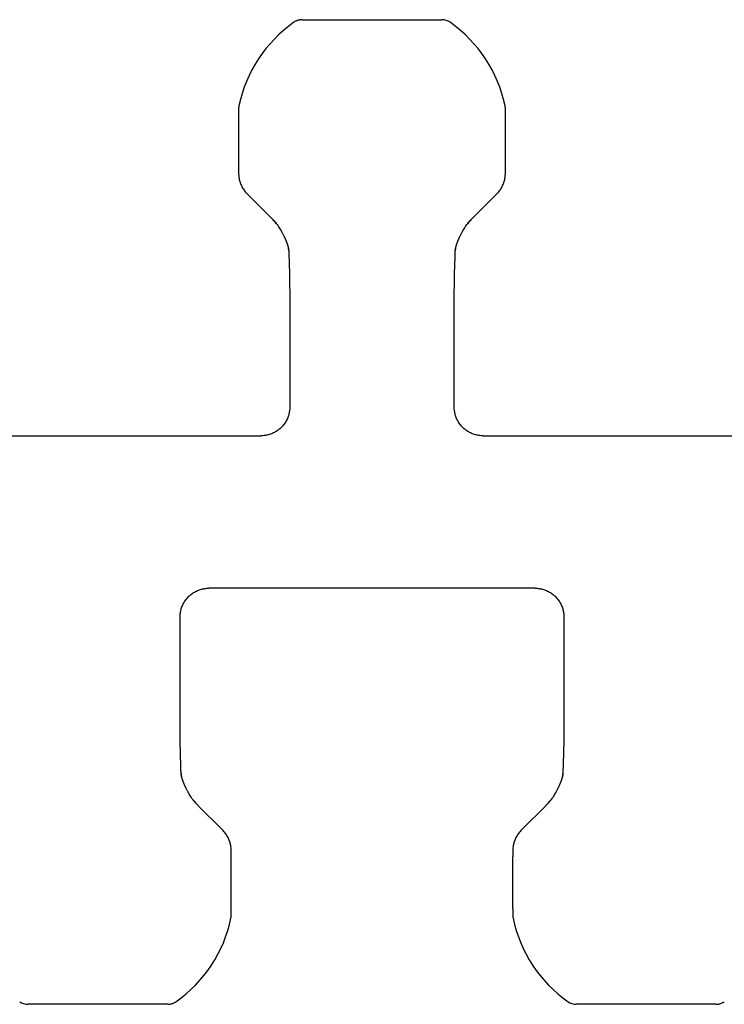
# Model space of a CAD drawing. Units: millimetres. Extents: x 0 to 297, y 0 to 210.
# Drawn here: x 166 to 191, y 57 to 91 of the extents above; entities that cross this region are included whole.
import ezdxf

# ---------------------------------------------------------------- set-up
doc = ezdxf.new("R2010")
doc.units = ezdxf.units.MM
doc.header["$LTSCALE"] = 16.335
doc.layers.get('0').update_dxf_attribs({"linetype": 'CONTINUOUS'})
doc.layers.add('02___PRT_ALL_AXES', color=7, linetype='CONTINUOUS')

msp = doc.modelspace()

# ---------------------------------------------------------------- linework, layer by layer
at = {"color": 7, "linetype": 'CONTINUOUS'}
for p, q in [((173.822, 88.317), (173.821, 88.218)), ((173.821, 88.218), (173.821, 86.214)), ((183.093, 88.097), (183.092, 88.317)), ((183.093, 86.214), (183.093, 88.097)), ((173.821, 86.214), (173.822, 86.132)), ((173.822, 86.132), (173.823, 86.061)), ((183.091, 86.061), (183.092, 86.132)), ((183.092, 86.132), (183.093, 86.214)), ((174.117, 85.359), (174.97, 84.506)), ((182.797, 85.359), (181.948, 84.511)), ((181.755, 84.286), (181.773, 84.31)), ((175.315, 84.042), (175.321, 84.032)), ((175.321, 84.032), (175.33, 84.015)), ((175.33, 84.015), (175.34, 83.996)), ((175.34, 83.996), (175.35, 83.977)), ((175.35, 83.977), (175.359, 83.961)), ((175.359, 83.961), (175.367, 83.945)), ((175.367, 83.945), (175.375, 83.929)), ((175.375, 83.929), (175.382, 83.915)), ((175.382, 83.915), (175.389, 83.901)), ((175.389, 83.901), (175.396, 83.887)), ((175.396, 83.887), (175.403, 83.873)), ((175.403, 83.873), (175.409, 83.86)), ((181.507, 83.865), (181.513, 83.878)), ((181.513, 83.878), (181.52, 83.892)), ((181.52, 83.892), (181.527, 83.906)), ((181.527, 83.906), (181.535, 83.92)), ((181.535, 83.92), (181.542, 83.935)), ((181.542, 83.935), (181.55, 83.95)), ((181.55, 83.95), (181.558, 83.967)), ((181.558, 83.967), (181.567, 83.983)), ((181.567, 83.983), (181.576, 84.001)), ((181.576, 84.001), (181.587, 84.021)), ((181.587, 84.021), (181.595, 84.037)), ((181.595, 84.037), (181.599, 84.043)), ((175.409, 83.86), (175.415, 83.847)), ((175.415, 83.847), (175.421, 83.835)), ((175.421, 83.835), (175.426, 83.822)), ((175.426, 83.822), (175.432, 83.811)), ((175.432, 83.811), (175.437, 83.798)), ((175.437, 83.798), (175.442, 83.787)), ((175.442, 83.787), (175.448, 83.775)), ((175.448, 83.775), (175.453, 83.763)), ((175.453, 83.763), (175.457, 83.753)), ((175.457, 83.753), (175.461, 83.743)), ((175.461, 83.743), (175.465, 83.733)), ((175.465, 83.733), (175.469, 83.723)), ((175.469, 83.723), (175.474, 83.713)), ((175.474, 83.713), (175.478, 83.703)), ((175.478, 83.703), (175.482, 83.693)), ((175.482, 83.693), (175.486, 83.683)), ((175.486, 83.683), (175.489, 83.672)), ((175.489, 83.672), (175.493, 83.662)), ((175.493, 83.662), (175.497, 83.652)), ((175.497, 83.652), (175.5, 83.644)), ((175.5, 83.644), (175.503, 83.636)), ((175.503, 83.636), (175.506, 83.628)), ((175.506, 83.628), (175.508, 83.621)), ((175.508, 83.621), (175.511, 83.613)), ((175.511, 83.613), (175.514, 83.605)), ((175.514, 83.605), (175.516, 83.597)), ((175.516, 83.597), (175.519, 83.589)), ((175.519, 83.589), (175.522, 83.58)), ((175.522, 83.58), (175.524, 83.572)), ((175.524, 83.572), (175.527, 83.563)), ((175.527, 83.563), (175.53, 83.554)), ((175.53, 83.554), (175.532, 83.545)), ((175.532, 83.545), (175.534, 83.539)), ((175.534, 83.539), (175.536, 83.534)), ((175.536, 83.534), (175.537, 83.528)), ((181.376, 83.525), (181.378, 83.532)), ((181.378, 83.532), (181.379, 83.538)), ((181.379, 83.538), (181.381, 83.545)), ((181.381, 83.545), (181.383, 83.551)), ((181.383, 83.551), (181.385, 83.558)), ((181.385, 83.558), (181.387, 83.565)), ((181.387, 83.565), (181.389, 83.571)), ((181.389, 83.571), (181.391, 83.578)), ((181.391, 83.578), (181.393, 83.585)), ((181.393, 83.585), (181.396, 83.591)), ((181.396, 83.591), (181.398, 83.599)), ((181.398, 83.599), (181.401, 83.608)), ((181.401, 83.608), (181.404, 83.616)), ((181.404, 83.616), (181.407, 83.624)), ((181.407, 83.624), (181.41, 83.632)), ((181.41, 83.632), (181.412, 83.64)), ((181.412, 83.64), (181.415, 83.649)), ((181.415, 83.649), (181.418, 83.657)), ((181.418, 83.657), (181.422, 83.665)), ((181.422, 83.665), (181.425, 83.673)), ((181.425, 83.673), (181.428, 83.683)), ((181.428, 83.683), (181.432, 83.693)), ((181.432, 83.693), (181.436, 83.702)), ((181.436, 83.702), (181.44, 83.712)), ((181.44, 83.712), (181.444, 83.722)), ((181.444, 83.722), (181.448, 83.731)), ((181.448, 83.731), (181.452, 83.741)), ((181.452, 83.741), (181.456, 83.75)), ((181.456, 83.75), (181.46, 83.761)), ((181.46, 83.761), (181.464, 83.771)), ((181.464, 83.771), (181.469, 83.782)), ((181.469, 83.782), (181.474, 83.793)), ((181.474, 83.793), (181.479, 83.803)), ((181.479, 83.803), (181.484, 83.816)), ((181.484, 83.816), (181.49, 83.828)), ((181.49, 83.828), (181.495, 83.84)), ((181.495, 83.84), (181.501, 83.851)), ((181.501, 83.851), (181.507, 83.865)), ((175.537, 83.528), (175.539, 83.522)), ((175.539, 83.522), (175.54, 83.516)), ((175.54, 83.516), (175.542, 83.51)), ((175.542, 83.51), (175.543, 83.505)), ((175.543, 83.505), (175.545, 83.499)), ((175.545, 83.499), (175.546, 83.493)), ((175.546, 83.493), (175.548, 83.487)), ((175.548, 83.487), (175.549, 83.482)), ((175.549, 83.482), (175.55, 83.476)), ((175.55, 83.476), (175.551, 83.471)), ((175.551, 83.471), (175.553, 83.466)), ((175.553, 83.466), (175.554, 83.46)), ((175.554, 83.46), (175.555, 83.455)), ((175.555, 83.455), (175.556, 83.45)), ((175.556, 83.45), (175.557, 83.446)), ((175.562, 83.378), (175.563, 83.37)), ((175.563, 83.385), (175.57, 83.21)), ((175.563, 83.37), (175.564, 83.364)), ((175.57, 83.21), (175.577, 83.013)), ((181.341, 83.114), (181.347, 83.303)), ((181.347, 83.303), (181.35, 83.385)), ((181.35, 83.369), (181.351, 83.372)), ((181.35, 83.364), (181.35, 83.369)), ((181.351, 83.378), (181.353, 83.389)), ((181.351, 83.372), (181.351, 83.378)), ((181.353, 83.389), (181.353, 83.39)), ((181.357, 83.446), (181.358, 83.45)), ((181.358, 83.45), (181.359, 83.454)), ((181.359, 83.454), (181.36, 83.459)), ((181.36, 83.459), (181.361, 83.463)), ((181.361, 83.463), (181.362, 83.468)), ((181.362, 83.468), (181.363, 83.472)), ((181.363, 83.472), (181.364, 83.477)), ((181.364, 83.477), (181.365, 83.482)), ((181.365, 83.482), (181.366, 83.487)), ((181.366, 83.487), (181.367, 83.491)), ((181.367, 83.491), (181.368, 83.496)), ((181.368, 83.496), (181.37, 83.501)), ((181.37, 83.501), (181.371, 83.506)), ((181.371, 83.506), (181.372, 83.513)), ((181.372, 83.513), (181.374, 83.519)), ((181.374, 83.519), (181.376, 83.525)), ((175.577, 83.013), (175.582, 82.83)), ((181.331, 82.792), (181.334, 82.926)), ((181.334, 82.926), (181.341, 83.114)), ((175.582, 82.83), (175.586, 82.682)), ((175.586, 82.682), (175.589, 82.543)), ((175.589, 82.543), (175.591, 82.412)), ((181.322, 82.38), (181.324, 82.509)), ((181.324, 82.509), (181.327, 82.646)), ((181.327, 82.646), (181.331, 82.792)), ((175.591, 82.412), (175.593, 82.279)), ((181.319, 82.134), (181.322, 82.38)), ((175.599, 81.462), (175.599, 77.944)), ((163.264, 76.945), (174.6, 76.945)), ((182.314, 76.945), (193.65, 76.945)), ((184.125, 71.644), (172.789, 71.644)), ((171.789, 67.127), (171.789, 70.645)), ((185.12, 66.454), (185.117, 66.208)), ((171.797, 66.177), (171.795, 66.31)), ((171.8, 66.046), (171.797, 66.177)), ((185.115, 66.079), (185.112, 65.942)), ((185.117, 66.208), (185.115, 66.079)), ((171.803, 65.907), (171.8, 66.046)), ((171.807, 65.759), (171.803, 65.907)), ((171.812, 65.575), (171.807, 65.759)), ((185.108, 65.797), (185.104, 65.663)), ((185.112, 65.942), (185.108, 65.797)), ((171.819, 65.378), (171.812, 65.575)), ((185.098, 65.475), (185.091, 65.285)), ((185.104, 65.663), (185.098, 65.475)), ((171.825, 65.203), (171.819, 65.378)), ((171.825, 65.219), (171.825, 65.225)), ((171.827, 65.21), (171.825, 65.219)), ((171.833, 65.139), (171.832, 65.143)), ((171.834, 65.134), (171.833, 65.139)), ((171.835, 65.128), (171.834, 65.134)), ((171.836, 65.123), (171.835, 65.128)), ((171.837, 65.118), (171.836, 65.123)), ((171.839, 65.112), (171.837, 65.118)), ((171.84, 65.107), (171.839, 65.112)), ((171.841, 65.101), (171.84, 65.107)), ((171.843, 65.095), (171.841, 65.101)), ((171.844, 65.09), (171.843, 65.095)), ((171.845, 65.084), (171.844, 65.09)), ((171.847, 65.078), (171.845, 65.084)), ((171.848, 65.073), (171.847, 65.078)), ((171.85, 65.067), (171.848, 65.073)), ((171.851, 65.061), (171.85, 65.067)), ((171.853, 65.055), (171.851, 65.061)), ((171.855, 65.049), (171.853, 65.055)), ((171.856, 65.043), (171.855, 65.049)), ((171.858, 65.037), (171.856, 65.043)), ((185.057, 65.044), (185.055, 65.037)), ((185.059, 65.05), (185.057, 65.044)), ((185.061, 65.057), (185.059, 65.05)), ((185.063, 65.063), (185.061, 65.057)), ((185.065, 65.07), (185.063, 65.063)), ((185.066, 65.076), (185.065, 65.07)), ((185.068, 65.082), (185.066, 65.076)), ((185.069, 65.087), (185.068, 65.082)), ((185.07, 65.092), (185.069, 65.087)), ((185.072, 65.097), (185.07, 65.092)), ((185.073, 65.102), (185.072, 65.097)), ((185.074, 65.107), (185.073, 65.102)), ((185.075, 65.112), (185.074, 65.107)), ((185.076, 65.116), (185.075, 65.112)), ((185.077, 65.121), (185.076, 65.116)), ((185.078, 65.126), (185.077, 65.121)), ((185.079, 65.13), (185.078, 65.126)), ((185.08, 65.134), (185.079, 65.13)), ((185.081, 65.139), (185.08, 65.134)), ((185.082, 65.143), (185.081, 65.139)), ((185.086, 65.2), (185.085, 65.199)), ((185.087, 65.211), (185.086, 65.2)), ((185.088, 65.217), (185.087, 65.211)), ((185.091, 65.285), (185.088, 65.203)), ((185.089, 65.225), (185.088, 65.219)), ((185.088, 65.219), (185.088, 65.217)), ((171.861, 65.029), (171.858, 65.037)), ((171.864, 65.02), (171.861, 65.029)), ((171.866, 65.011), (171.864, 65.02)), ((171.869, 65.003), (171.866, 65.011)), ((171.872, 64.994), (171.869, 65.003)), ((171.874, 64.986), (171.872, 64.994)), ((171.877, 64.978), (171.874, 64.986)), ((171.88, 64.971), (171.877, 64.978)), ((171.882, 64.963), (171.88, 64.971)), ((171.885, 64.955), (171.882, 64.963)), ((171.892, 64.937), (171.889, 64.945)), ((171.895, 64.926), (171.892, 64.937)), ((171.899, 64.916), (171.895, 64.926)), ((171.903, 64.906), (171.899, 64.916)), ((171.907, 64.896), (171.903, 64.906)), ((171.911, 64.886), (171.907, 64.896)), ((171.915, 64.876), (171.911, 64.886)), ((171.919, 64.865), (171.915, 64.876)), ((171.923, 64.856), (171.919, 64.865)), ((171.928, 64.846), (171.923, 64.856)), ((171.932, 64.836), (171.928, 64.846)), ((171.936, 64.826), (171.932, 64.836)), ((171.941, 64.814), (171.936, 64.826)), ((171.946, 64.802), (171.941, 64.814)), ((171.952, 64.79), (171.946, 64.802)), ((171.957, 64.778), (171.952, 64.79)), ((171.962, 64.766), (171.957, 64.778)), ((171.968, 64.754), (171.962, 64.766)), ((171.974, 64.742), (171.968, 64.754)), ((171.98, 64.729), (171.974, 64.742)), ((171.986, 64.716), (171.98, 64.729)), ((171.992, 64.703), (171.986, 64.716)), ((171.999, 64.689), (171.992, 64.703)), ((184.925, 64.71), (184.918, 64.696)), ((184.931, 64.723), (184.925, 64.71)), ((184.937, 64.736), (184.931, 64.723)), ((184.943, 64.748), (184.937, 64.736)), ((184.948, 64.76), (184.943, 64.748)), ((184.954, 64.772), (184.948, 64.76)), ((184.959, 64.784), (184.954, 64.772)), ((184.964, 64.795), (184.959, 64.784)), ((184.969, 64.805), (184.964, 64.795)), ((184.974, 64.816), (184.969, 64.805)), ((184.978, 64.827), (184.974, 64.816)), ((184.983, 64.838), (184.978, 64.827)), ((184.987, 64.848), (184.983, 64.838)), ((184.991, 64.857), (184.987, 64.848)), ((184.995, 64.867), (184.991, 64.857)), ((184.999, 64.877), (184.995, 64.867)), ((185.003, 64.886), (184.999, 64.877)), ((185.007, 64.896), (185.003, 64.886)), ((185.01, 64.906), (185.007, 64.896)), ((185.014, 64.915), (185.01, 64.906)), ((185.017, 64.923), (185.014, 64.915)), ((185.02, 64.932), (185.017, 64.923)), ((185.023, 64.94), (185.02, 64.932)), ((185.026, 64.948), (185.023, 64.94)), ((185.029, 64.956), (185.026, 64.948)), ((185.032, 64.965), (185.029, 64.956)), ((185.035, 64.973), (185.032, 64.965)), ((185.038, 64.981), (185.035, 64.973)), ((185.04, 64.989), (185.038, 64.981)), ((185.043, 64.997), (185.04, 64.989)), ((185.045, 65.004), (185.043, 64.997)), ((185.047, 65.011), (185.045, 65.004)), ((185.049, 65.017), (185.047, 65.011)), ((185.052, 65.024), (185.049, 65.017)), ((185.054, 65.031), (185.052, 65.024)), ((185.055, 65.037), (185.054, 65.031)), ((172.006, 64.676), (171.999, 64.689)), ((172.013, 64.661), (172.006, 64.676)), ((172.021, 64.646), (172.013, 64.661)), ((172.029, 64.63), (172.021, 64.646)), ((172.037, 64.614), (172.029, 64.63)), ((172.047, 64.596), (172.037, 64.614)), ((172.055, 64.58), (172.047, 64.596)), ((172.065, 64.561), (172.055, 64.58)), ((172.074, 64.546), (172.065, 64.561)), ((184.843, 64.551), (184.84, 64.546)), ((184.851, 64.567), (184.843, 64.551)), ((184.862, 64.586), (184.851, 64.567)), ((184.871, 64.604), (184.862, 64.586)), ((184.88, 64.621), (184.871, 64.604)), ((184.888, 64.637), (184.88, 64.621)), ((184.896, 64.652), (184.888, 64.637)), ((184.903, 64.667), (184.896, 64.652)), ((184.911, 64.682), (184.903, 64.667)), ((184.918, 64.696), (184.911, 64.682)), ((172.419, 64.082), (173.272, 63.229)), ((183.642, 63.229), (184.491, 64.078)), ((184.684, 64.302), (184.666, 64.278)), ((173.567, 62.456), (173.566, 62.527)), ((173.568, 60.492), (173.568, 62.334)), ((183.347, 62.456), (183.346, 62.375)), ((183.346, 62.375), (183.346, 62.304)), ((183.348, 62.527), (183.347, 62.456)), ((183.346, 60.492), (183.346, 62.304)), ((173.567, 60.271), (173.568, 60.492)), ((183.346, 60.492), (183.347, 60.271))]:
    msp.add_line(p, q, dxfattribs=at)
for points in [[(176.03, 91.411), (176.008, 91.41), (175.986, 91.409), (175.964, 91.406), (175.943, 91.403), (175.921, 91.399), (175.9, 91.394), (175.879, 91.387), (175.859, 91.38), (175.838, 91.372), (175.818, 91.364), (175.799, 91.354), (175.779, 91.343), (175.761, 91.332), (175.743, 91.32)], [(173.832, 88.416), (173.831, 88.407), (173.827, 88.387), (173.825, 88.367), (173.823, 88.346), (173.822, 88.326), (173.822, 88.317)], [(183.092, 88.317), (183.092, 88.326), (183.091, 88.346), (183.089, 88.367), (183.086, 88.387), (183.083, 88.407), (183.081, 88.416)], [(173.823, 86.061), (173.823, 86.04), (173.825, 86.003), (173.829, 85.966), (173.833, 85.928), (173.839, 85.892), (173.847, 85.855), (173.855, 85.819), (173.865, 85.783), (173.876, 85.748), (173.889, 85.713), (173.903, 85.678), (173.918, 85.645), (173.934, 85.611), (173.951, 85.579), (173.97, 85.547), (173.989, 85.516), (174.01, 85.486), (174.032, 85.456), (174.054, 85.428), (174.078, 85.4), (174.103, 85.374), (174.117, 85.359)], [(182.797, 85.359), (182.811, 85.374), (182.836, 85.4), (182.859, 85.428), (182.882, 85.456), (182.904, 85.486), (182.924, 85.516), (182.944, 85.547), (182.963, 85.579), (182.98, 85.611), (182.996, 85.645), (183.011, 85.678), (183.025, 85.713), (183.037, 85.748), (183.049, 85.783), (183.058, 85.819), (183.067, 85.855), (183.074, 85.892), (183.081, 85.928), (183.085, 85.966), (183.089, 86.003), (183.091, 86.04), (183.091, 86.061)], [(175.019, 84.455), (175.033, 84.44), (175.057, 84.413), (175.081, 84.385), (175.104, 84.357), (175.127, 84.328), (175.141, 84.31)], [(175.141, 84.31), (175.16, 84.285), (175.186, 84.25), (175.211, 84.214), (175.234, 84.179), (175.257, 84.143), (175.279, 84.107), (175.299, 84.071), (175.315, 84.042)], [(181.598, 84.042), (181.615, 84.071), (181.636, 84.108), (181.658, 84.144), (181.68, 84.18), (181.704, 84.216), (181.729, 84.251), (181.755, 84.286)], [(181.773, 84.31), (181.787, 84.328), (181.81, 84.357), (181.833, 84.385), (181.857, 84.413), (181.881, 84.44), (181.895, 84.455)], [(175.557, 83.446), (175.558, 83.438), (175.56, 83.426), (175.561, 83.415), (175.562, 83.403), (175.563, 83.392), (175.563, 83.385)], [(175.56, 83.39), (175.56, 83.389), (175.561, 83.385), (175.562, 83.382), (175.562, 83.378)], [(181.35, 83.385), (181.351, 83.392), (181.351, 83.403), (181.353, 83.415), (181.354, 83.426), (181.356, 83.438), (181.357, 83.446)], [(175.593, 82.279), (175.595, 82.134), (175.597, 81.973), (175.598, 81.807), (175.599, 81.636), (175.599, 81.462)], [(181.314, 77.944), (181.314, 81.462), (181.315, 81.636), (181.316, 81.807), (181.317, 81.973), (181.319, 82.134)], [(175.599, 77.944), (175.599, 77.914), (175.597, 77.876), (175.594, 77.838), (175.589, 77.801), (175.583, 77.764), (175.576, 77.727), (175.567, 77.69), (175.556, 77.654), (175.545, 77.618), (175.532, 77.582), (175.517, 77.547), (175.502, 77.513), (175.485, 77.479), (175.467, 77.446), (175.447, 77.414), (175.427, 77.382), (175.405, 77.351), (175.382, 77.321), (175.358, 77.292), (175.333, 77.264), (175.306, 77.237), (175.279, 77.211), (175.251, 77.186), (175.222, 77.162), (175.192, 77.139), (175.161, 77.117), (175.13, 77.096), (175.097, 77.077), (175.064, 77.059), (175.03, 77.042), (174.996, 77.026), (174.961, 77.012), (174.926, 76.999), (174.89, 76.987), (174.853, 76.977), (174.817, 76.968), (174.78, 76.961), (174.742, 76.955), (174.705, 76.95), (174.667, 76.947), (174.629, 76.945), (174.6, 76.945)], [(182.314, 76.945), (182.284, 76.945), (182.246, 76.947), (182.208, 76.95), (182.171, 76.955), (182.134, 76.961), (182.097, 76.968), (182.06, 76.977), (182.023, 76.988), (181.988, 76.999), (181.952, 77.012), (181.917, 77.027), (181.883, 77.042), (181.849, 77.059), (181.816, 77.077), (181.784, 77.097), (181.752, 77.117), (181.721, 77.139), (181.691, 77.162), (181.662, 77.186), (181.634, 77.211), (181.607, 77.237), (181.581, 77.265), (181.555, 77.293), (181.531, 77.322), (181.509, 77.352), (181.487, 77.383), (181.466, 77.414), (181.447, 77.447), (181.429, 77.48), (181.412, 77.514), (181.396, 77.548), (181.382, 77.583), (181.369, 77.618), (181.357, 77.654), (181.347, 77.691), (181.338, 77.727), (181.331, 77.764), (181.324, 77.802), (181.32, 77.839), (181.317, 77.877), (181.315, 77.915), (181.314, 77.944)], [(171.789, 70.645), (171.79, 70.675), (171.792, 70.712), (171.795, 70.75), (171.8, 70.788), (171.806, 70.825), (171.813, 70.862), (171.822, 70.899), (171.832, 70.935), (171.844, 70.971), (171.857, 71.006), (171.871, 71.041), (171.887, 71.076), (171.904, 71.109), (171.922, 71.142), (171.941, 71.175), (171.962, 71.206), (171.984, 71.237), (172.007, 71.267), (172.031, 71.296), (172.056, 71.324), (172.082, 71.352), (172.109, 71.378), (172.138, 71.403), (172.167, 71.427), (172.197, 71.45), (172.228, 71.472), (172.259, 71.492), (172.292, 71.512), (172.325, 71.53), (172.358, 71.547), (172.393, 71.562), (172.428, 71.577), (172.463, 71.59), (172.499, 71.601), (172.535, 71.611), (172.572, 71.62), (172.609, 71.628), (172.646, 71.634), (172.684, 71.639), (172.722, 71.642), (172.759, 71.644), (172.789, 71.644)], [(184.125, 71.644), (184.155, 71.644), (184.193, 71.642), (184.23, 71.638), (184.268, 71.634), (184.305, 71.628), (184.342, 71.62), (184.379, 71.611), (184.415, 71.601), (184.451, 71.589), (184.487, 71.576), (184.522, 71.562), (184.556, 71.546), (184.59, 71.529), (184.623, 71.511), (184.655, 71.492), (184.687, 71.471), (184.718, 71.449), (184.748, 71.426), (184.777, 71.402), (184.805, 71.377), (184.832, 71.351), (184.858, 71.324), (184.883, 71.296), (184.907, 71.267), (184.93, 71.237), (184.952, 71.206), (184.973, 71.174), (184.992, 71.142), (185.01, 71.109), (185.027, 71.075), (185.043, 71.041), (185.057, 71.006), (185.07, 70.97), (185.082, 70.934), (185.092, 70.898), (185.101, 70.861), (185.108, 70.824), (185.114, 70.787), (185.119, 70.749), (185.122, 70.712), (185.124, 70.674), (185.124, 70.645)], [(185.124, 70.645), (185.124, 67.127), (185.124, 66.952), (185.123, 66.782), (185.122, 66.616), (185.12, 66.454)], [(171.795, 66.31), (171.794, 66.454), (171.792, 66.616), (171.791, 66.782), (171.79, 66.952), (171.789, 67.127)], [(171.832, 65.143), (171.831, 65.151), (171.829, 65.163), (171.828, 65.174), (171.826, 65.185), (171.826, 65.196), (171.825, 65.203)], [(171.828, 65.199), (171.828, 65.199), (171.828, 65.203), (171.827, 65.207), (171.827, 65.21)], [(185.088, 65.203), (185.088, 65.196), (185.087, 65.185), (185.086, 65.174), (185.085, 65.163), (185.083, 65.151), (185.082, 65.143)], [(171.889, 64.945), (171.886, 64.952), (171.885, 64.955)], [(172.248, 64.278), (172.228, 64.304), (172.203, 64.339), (172.178, 64.374), (172.155, 64.41), (172.132, 64.446), (172.11, 64.482), (172.089, 64.518), (172.073, 64.546)], [(184.84, 64.546), (184.824, 64.517), (184.803, 64.481), (184.781, 64.445), (184.758, 64.409), (184.734, 64.373), (184.71, 64.337), (184.684, 64.302)], [(172.37, 64.134), (172.356, 64.148), (172.332, 64.176), (172.308, 64.203), (172.285, 64.232), (172.262, 64.26), (172.248, 64.278)], [(184.666, 64.278), (184.652, 64.26), (184.629, 64.232), (184.606, 64.203), (184.582, 64.176), (184.558, 64.148), (184.544, 64.134)], [(173.566, 62.527), (173.566, 62.548), (173.564, 62.586), (173.56, 62.623), (173.556, 62.66), (173.549, 62.697), (173.542, 62.734), (173.533, 62.77), (173.524, 62.806), (173.512, 62.841), (173.5, 62.876), (173.486, 62.91), (173.471, 62.944), (173.455, 62.977), (173.438, 63.01), (173.419, 63.042), (173.399, 63.073), (173.379, 63.103), (173.357, 63.132), (173.334, 63.161), (173.311, 63.188), (173.286, 63.215), (173.272, 63.229)], [(183.642, 63.229), (183.628, 63.215), (183.603, 63.188), (183.579, 63.161), (183.557, 63.132), (183.535, 63.103), (183.514, 63.073), (183.495, 63.042), (183.476, 63.01), (183.459, 62.977), (183.443, 62.944), (183.428, 62.91), (183.414, 62.876), (183.401, 62.841), (183.39, 62.806), (183.38, 62.77), (183.372, 62.734), (183.364, 62.697), (183.358, 62.66), (183.354, 62.623), (183.35, 62.586), (183.348, 62.548), (183.348, 62.527)], [(173.568, 62.334), (173.568, 62.375), (173.567, 62.456)], [(173.556, 60.173), (173.558, 60.182), (173.561, 60.202), (173.564, 60.222), (173.566, 60.242), (173.567, 60.263), (173.567, 60.271)], [(183.347, 60.271), (183.347, 60.263), (183.348, 60.242), (183.35, 60.222), (183.352, 60.202), (183.356, 60.182), (183.357, 60.173)], [(171.358, 57.178), (171.381, 57.178), (171.403, 57.18), (171.424, 57.182), (171.446, 57.185), (171.467, 57.19), (171.489, 57.195), (171.51, 57.201), (171.53, 57.208), (171.551, 57.216), (171.571, 57.225), (171.59, 57.235), (171.609, 57.245), (171.628, 57.257), (171.646, 57.269)], [(190.408, 57.178), (190.431, 57.178), (190.453, 57.18), (190.474, 57.182), (190.496, 57.185), (190.517, 57.19), (190.539, 57.195), (190.56, 57.201), (190.58, 57.208), (190.601, 57.216), (190.621, 57.225), (190.64, 57.235), (190.659, 57.245), (190.678, 57.257), (190.696, 57.269)]]:
    msp.add_lwpolyline(points, dxfattribs=at)
for centre, radius, start, end in [((180.883, 90.911), 0.5, 54.8472, 90), ((178.472, 87.444), 4.74, 125.1561, 168.1739), ((178.442, 87.444), 4.74, 11.8261, 54.8439), ((173.539, 83.084), 2.017, 44.6453, 45), ((173.537, 83.082), 2.02, 42.8151, 44.6451), ((173.528, 83.074), 2.032, 37.964, 42.814), ((173.519, 83.066), 2.045, 37.4808, 37.9696), ((173.518, 83.065), 2.046, 37.2751, 37.4808), ((183.396, 83.065), 2.046, 142.5192, 142.7249), ((183.385, 83.074), 2.032, 137.186, 142.036), ((183.377, 83.082), 2.02, 135.3549, 137.1849), ((183.374, 83.084), 2.017, 135, 135.3547), ((194.458, 86.699), 19.185, 189.4999, 189.9321), ((162.456, 86.699), 19.185, 350.0679, 350.5001), ((152.931, 61.889), 19.185, 9.4999, 9.9321), ((203.983, 61.889), 19.185, 170.0679, 170.5001), ((173.871, 65.523), 2.046, 217.2751, 217.4808), ((173.87, 65.522), 2.045, 217.4808, 217.9696), ((173.86, 65.515), 2.032, 217.964, 222.814), ((173.852, 65.507), 2.02, 222.8151, 224.6451), ((173.849, 65.504), 2.017, 224.6453, 225), ((183.064, 65.504), 2.017, 315, 315.3547), ((183.062, 65.507), 2.02, 315.3549, 317.1849), ((183.053, 65.515), 2.032, 317.186, 322.036), ((183.043, 65.523), 2.046, 322.5192, 322.7249), ((168.917, 61.144), 4.74, 305.1561, 348.1739), ((187.997, 61.144), 4.74, 191.8261, 234.8439), ((166.505, 57.678), 0.5, 234.8472, 270), ((185.555, 57.678), 0.5, 234.8472, 270)]:
    msp.add_arc(centre, radius, start, end, dxfattribs=at)
at = {"layer": '02___PRT_ALL_AXES', "color": 7, "linetype": 'CONTINUOUS'}
for p, q in [((176.03, 91.411), (180.883, 91.411)), ((171.358, 57.178), (166.505, 57.178)), ((190.408, 57.178), (185.555, 57.178))]:
    msp.add_line(p, q, dxfattribs=at)

doc.saveas('drawing.dxf')
